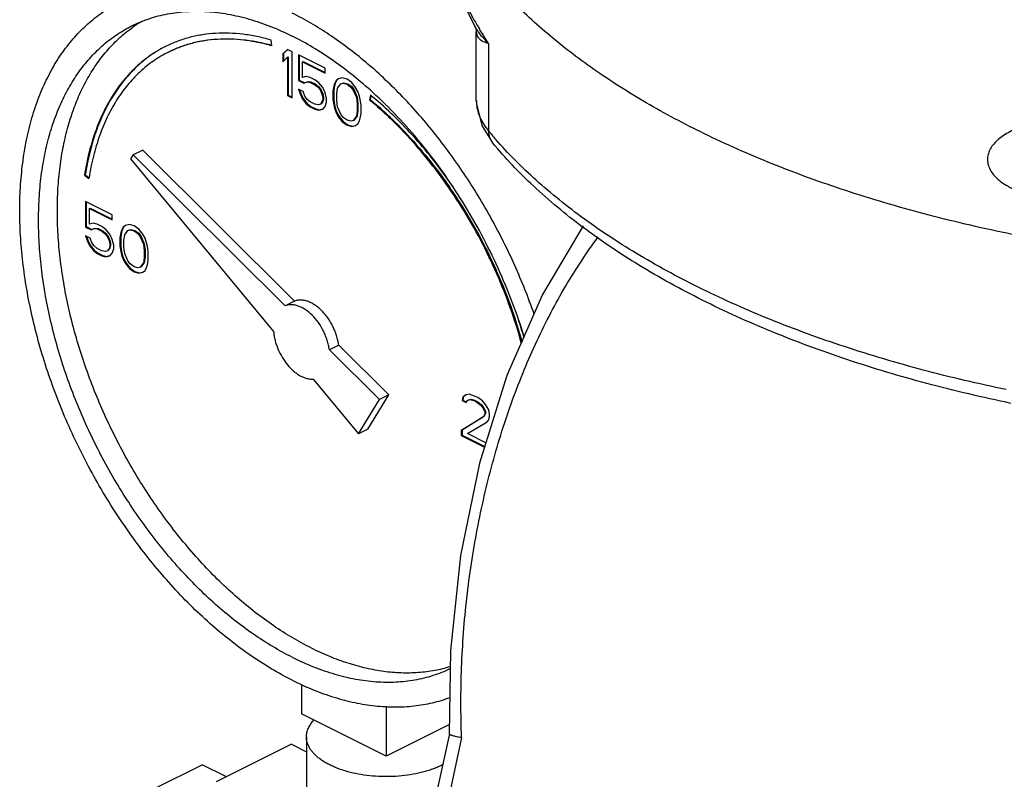
# Model space of a CAD drawing. Units: inches. Extents: x -16.1 to 72.6, y -19.2 to 46.7.
# Drawn here: x 35.5 to 40.2, y 36.9 to 40.4 of the extents above; entities that cross this region are included whole.
import ezdxf

# ---------------------------------------------------------------- set-up
doc = ezdxf.new("R2010")
doc.units = ezdxf.units.IN
doc.header["$LTSCALE"] = 1.87
doc.header["$MEASUREMENT"] = 0
doc.layers.get('0').update_dxf_attribs({"linetype": 'CONTINUOUS'})

msp = doc.modelspace()

# ---------------------------------------------------------------- linework, layer by layer
for p, q in [((37.685, 40.4069), (37.6849, 40.407)), ((37.6967, 40.4111), (37.6956, 40.413)), ((37.7095, 40.3895), (37.707, 40.3937)), ((37.6922, 40.3849), (37.6925, 40.3794)), ((37.6925, 40.0548), (37.6925, 40.3798)), ((37.6925, 40.3795), (37.6925, 40.3794)), ((36.7307, 40.3137), (36.727, 40.3411)), ((36.8044, 40.2966), (36.7823, 40.2754)), ((36.8052, 40.2957), (36.7858, 40.2772)), ((36.8265, 40.2855), (36.8044, 40.2966)), ((37.7496, 40.3251), (37.7496, 39.9137)), ((36.7823, 40.2754), (36.7858, 40.2772)), ((36.7823, 40.2754), (36.7823, 40.2385)), ((36.7823, 40.2385), (36.8044, 40.2597)), ((36.7858, 40.2772), (36.7858, 40.2419)), ((36.8044, 40.2597), (36.8079, 40.2615)), ((36.8044, 40.2597), (36.8044, 40.0801)), ((36.8079, 40.2615), (36.8079, 40.0818)), ((36.8265, 40.069), (36.8265, 40.2855)), ((36.856, 40.2708), (36.856, 40.151)), ((36.9812, 40.2082), (36.856, 40.2708)), ((36.8595, 40.269), (36.8595, 40.1528)), ((36.8744, 40.2386), (36.8779, 40.2403)), ((36.8744, 40.1649), (36.8744, 40.2386)), ((36.8744, 40.2386), (36.9812, 40.1852)), ((36.8779, 40.2403), (36.9812, 40.1887)), ((36.9812, 40.1852), (36.9812, 40.2082)), ((36.8928, 40.1695), (36.8744, 40.1649)), ((36.9112, 40.1649), (36.8928, 40.1695)), ((36.9333, 40.1538), (36.9112, 40.1649)), ((37.0438, 40.1585), (37.0327, 40.1502)), ((37.0442, 40.1579), (37.0363, 40.1519)), ((37.0622, 40.1631), (37.0438, 40.1585)), ((37.0843, 40.1566), (37.0622, 40.1631)), ((37.1064, 40.141), (37.0843, 40.1566)), ((36.856, 40.151), (36.8595, 40.1528)), ((36.856, 40.151), (36.8817, 40.1381)), ((36.8595, 40.1528), (36.8853, 40.1399)), ((36.8817, 40.1381), (36.8965, 40.1446)), ((36.8817, 40.1381), (36.8853, 40.1399)), ((36.8853, 40.1399), (36.9, 40.1464)), ((36.8965, 40.1446), (36.9, 40.1464)), ((36.8965, 40.1446), (36.9112, 40.1418)), ((36.9, 40.1464), (36.9147, 40.1436)), ((36.9112, 40.1418), (36.9147, 40.1436)), ((36.9112, 40.1418), (36.9333, 40.1308)), ((36.9147, 40.1436), (36.9368, 40.1326)), ((36.9517, 40.14), (36.9333, 40.1538)), ((36.9333, 40.1308), (36.9368, 40.1326)), ((36.9333, 40.1308), (36.948, 40.1188)), ((36.9368, 40.1326), (36.9516, 40.1206)), ((36.948, 40.1188), (36.9516, 40.1206)), ((36.948, 40.1188), (36.9591, 40.1041)), ((36.9516, 40.1206), (36.9626, 40.1058)), ((36.9701, 40.117), (36.9517, 40.14)), ((36.9812, 40.093), (36.9701, 40.117)), ((37.0217, 40.1234), (37.018, 40.1023)), ((37.0252, 40.1252), (37.0215, 40.104)), ((37.0254, 40.1354), (37.0217, 40.1234)), ((37.0217, 40.1234), (37.0252, 40.1252)), ((37.0289, 40.1372), (37.0252, 40.1252)), ((37.0327, 40.1502), (37.0254, 40.1354)), ((37.0254, 40.1354), (37.0289, 40.1372)), ((37.0363, 40.1519), (37.0289, 40.1372)), ((37.0327, 40.1502), (37.0363, 40.1519)), ((37.0364, 40.0884), (37.0401, 40.1142)), ((37.0401, 40.1142), (37.0548, 40.1345)), ((37.0548, 40.1345), (37.0659, 40.1382)), ((37.0584, 40.1363), (37.0694, 40.14)), ((37.0659, 40.1382), (37.0694, 40.14)), ((37.0659, 40.1382), (37.0843, 40.1336)), ((37.0694, 40.14), (37.0878, 40.1354)), ((37.0843, 40.1336), (37.0878, 40.1354)), ((37.0843, 40.1336), (37.1027, 40.1198)), ((37.0878, 40.1354), (37.1062, 40.1216)), ((37.1027, 40.1198), (37.1062, 40.1216)), ((37.1027, 40.1198), (37.1138, 40.1051)), ((37.1062, 40.1216), (37.1173, 40.1068)), ((37.1248, 40.118), (37.1064, 40.141)), ((37.1359, 40.0986), (37.1248, 40.118)), ((36.8044, 40.0801), (36.8079, 40.0818)), ((36.8044, 40.0801), (36.8265, 40.069)), ((36.8079, 40.0818), (36.8265, 40.0726)), ((36.856, 40.1096), (36.8633, 40.0875)), ((36.8781, 40.0985), (36.856, 40.1096)), ((36.8609, 40.1071), (36.8669, 40.0892)), ((36.8633, 40.0875), (36.8669, 40.0892)), ((36.8633, 40.0875), (36.8744, 40.0635)), ((36.8669, 40.0892), (36.8779, 40.0653)), ((36.8744, 40.0635), (36.8779, 40.0653)), ((36.8779, 40.0653), (36.8963, 40.0423)), ((36.8854, 40.0764), (36.8781, 40.0985)), ((36.8965, 40.0617), (36.8854, 40.0764)), ((36.9591, 40.1041), (36.9626, 40.1058)), ((36.9591, 40.1041), (36.9664, 40.0866)), ((36.9626, 40.1058), (36.97, 40.0883)), ((36.9664, 40.0866), (36.97, 40.0883)), ((36.9664, 40.0866), (36.9701, 40.0709)), ((36.97, 40.0883), (36.9737, 40.0727)), ((36.9701, 40.0709), (36.9737, 40.0727)), ((36.9701, 40.0709), (36.9701, 40.0617)), ((36.9737, 40.0727), (36.9737, 40.0635)), ((36.9885, 40.0663), (36.9812, 40.093)), ((36.9885, 40.0479), (36.9885, 40.0663)), ((37.018, 40.1023), (37.0215, 40.104)), ((37.018, 40.1023), (37.018, 40.0608)), ((37.0215, 40.104), (37.0215, 40.0626)), ((37.0364, 40.0562), (37.0364, 40.0884)), ((37.1138, 40.1051), (37.1173, 40.1068)), ((37.1138, 40.1051), (37.1285, 40.07)), ((37.1173, 40.1068), (37.132, 40.0718)), ((37.1285, 40.07), (37.132, 40.0718)), ((37.1285, 40.07), (37.1322, 40.0406)), ((37.132, 40.0718), (37.1357, 40.0423)), ((37.1432, 40.0765), (37.1359, 40.0986)), ((37.1469, 40.0608), (37.1432, 40.0765)), ((37.1949, 40.0822), (37.1894, 40.0598)), ((37.1974, 40.0798), (37.1929, 40.0616)), ((37.1959, 40.0813), (37.1949, 40.0822)), ((36.8744, 40.0635), (36.8928, 40.0405)), ((36.8928, 40.0405), (36.8963, 40.0423)), ((36.8928, 40.0405), (36.9112, 40.0267)), ((36.8963, 40.0423), (36.9147, 40.0284)), ((36.9112, 40.0497), (36.8965, 40.0617)), ((36.9333, 40.0387), (36.9112, 40.0497)), ((36.9112, 40.0267), (36.9147, 40.0284)), ((36.9112, 40.0267), (36.9333, 40.0156)), ((36.9147, 40.0284), (36.9368, 40.0174)), ((36.948, 40.0359), (36.9333, 40.0387)), ((36.9591, 40.0396), (36.948, 40.0359)), ((36.9664, 40.0497), (36.9591, 40.0396)), ((36.9591, 40.0396), (36.9626, 40.0414)), ((36.97, 40.0515), (36.9626, 40.0414)), ((36.9701, 40.0617), (36.9664, 40.0497)), ((36.9664, 40.0497), (36.97, 40.0515)), ((36.9737, 40.0635), (36.97, 40.0515)), ((36.9701, 40.0617), (36.9737, 40.0635)), ((36.9701, 40.0156), (36.9812, 40.0285)), ((36.9812, 40.0285), (36.9885, 40.0479)), ((37.018, 40.0608), (37.0215, 40.0626)), ((37.018, 40.0608), (37.0217, 40.0359)), ((37.0215, 40.0626), (37.0252, 40.0377)), ((37.0217, 40.0359), (37.0252, 40.0377)), ((37.0217, 40.0359), (37.0254, 40.0203)), ((37.0252, 40.0377), (37.0289, 40.022)), ((37.0254, 40.0203), (37.0289, 40.022)), ((37.0254, 40.0203), (37.0327, 39.9982)), ((37.0289, 40.022), (37.0363, 39.9999)), ((37.0401, 40.0267), (37.0364, 40.0562)), ((37.0548, 39.9917), (37.0401, 40.0267)), ((37.1322, 40.0406), (37.1357, 40.0423)), ((37.1322, 40.0406), (37.1322, 40.0083)), ((37.1357, 40.0423), (37.1357, 40.0101)), ((37.1506, 40.036), (37.1469, 40.0608)), ((37.1506, 39.9945), (37.1506, 40.036)), ((37.1894, 40.0598), (37.1929, 40.0616)), ((36.9333, 40.0156), (36.9368, 40.0174)), ((36.9333, 40.0156), (36.9517, 40.011)), ((36.9368, 40.0174), (36.9552, 40.0128)), ((36.9517, 40.011), (36.9701, 40.0156)), ((36.9517, 40.011), (36.9552, 40.0128)), ((36.9552, 40.0128), (36.9699, 40.0165)), ((37.0327, 39.9982), (37.0363, 39.9999)), ((37.0327, 39.9982), (37.0438, 39.9788)), ((37.0363, 39.9999), (37.0473, 39.9806)), ((37.0438, 39.9788), (37.0473, 39.9806)), ((37.0438, 39.9788), (37.0622, 39.9558)), ((37.0473, 39.9806), (37.0657, 39.9576)), ((37.0659, 39.977), (37.0548, 39.9917)), ((37.0843, 39.9632), (37.0659, 39.977)), ((37.1285, 39.9825), (37.1138, 39.9623)), ((37.132, 39.9843), (37.1173, 39.964)), ((37.1322, 40.0083), (37.1285, 39.9825)), ((37.1285, 39.9825), (37.132, 39.9843)), ((37.1357, 40.0101), (37.132, 39.9843)), ((37.1322, 40.0083), (37.1357, 40.0101)), ((37.1432, 39.9613), (37.1469, 39.9733)), ((37.1469, 39.9733), (37.1506, 39.9945)), ((37.0622, 39.9558), (37.0657, 39.9576)), ((37.0622, 39.9558), (37.0843, 39.9401)), ((37.0657, 39.9576), (37.0878, 39.9419)), ((37.1027, 39.9586), (37.0843, 39.9632)), ((37.0843, 39.9401), (37.0878, 39.9419)), ((37.0843, 39.9401), (37.1064, 39.9337)), ((37.0878, 39.9419), (37.1099, 39.9355)), ((37.1138, 39.9623), (37.1027, 39.9586)), ((37.1064, 39.9337), (37.1248, 39.9383)), ((37.1064, 39.9337), (37.1099, 39.9355)), ((37.1099, 39.9355), (37.1246, 39.9391)), ((37.1138, 39.9623), (37.1173, 39.964)), ((37.1248, 39.9383), (37.1359, 39.9466)), ((37.1359, 39.9466), (37.1432, 39.9613)), ((37.7182, 39.9382), (37.7687, 39.858)), ((37.7687, 39.858), (37.7688, 39.8578)), ((36.0788, 39.8014), (36.0663, 39.7812)), ((36.123, 39.8235), (36.0788, 39.8014)), ((36.7932, 39.0907), (36.0788, 39.8014)), ((36.8374, 39.1128), (36.123, 39.8235)), ((36.0663, 39.7812), (36.7388, 38.9694)), ((35.8494, 39.7051), (35.853, 39.7069)), ((35.8494, 39.7051), (35.8703, 39.6902)), ((35.853, 39.7069), (35.8712, 39.6939)), ((35.8707, 39.6927), (35.8703, 39.6902)), ((35.8542, 39.5809), (35.8542, 39.4611)), ((35.9794, 39.5183), (35.8542, 39.5809)), ((35.8578, 39.5791), (35.8578, 39.4629)), ((35.8726, 39.5486), (35.8762, 39.5504)), ((35.8726, 39.4749), (35.8726, 39.5486)), ((35.8726, 39.5486), (35.9794, 39.4952)), ((35.8762, 39.5504), (35.9794, 39.4988)), ((35.9794, 39.4952), (35.9794, 39.5183)), ((35.8542, 39.4611), (35.8578, 39.4629)), ((35.8578, 39.4629), (35.8835, 39.45)), ((35.8911, 39.4796), (35.8726, 39.4749)), ((35.9095, 39.475), (35.8911, 39.4796)), ((35.9316, 39.4639), (35.9095, 39.475)), ((35.95, 39.4501), (35.9316, 39.4639)), ((36.0345, 39.462), (36.0272, 39.4473)), ((36.0421, 39.4685), (36.031, 39.4603)), ((36.031, 39.4603), (36.0345, 39.462)), ((36.0425, 39.468), (36.0345, 39.462)), ((36.0605, 39.4732), (36.0421, 39.4685)), ((36.0826, 39.4667), (36.0605, 39.4732)), ((36.1047, 39.4511), (36.0826, 39.4667)), ((35.8542, 39.4611), (35.88, 39.4482)), ((35.8542, 39.4197), (35.8616, 39.3975)), ((35.8763, 39.4086), (35.8542, 39.4197)), ((35.8592, 39.4172), (35.8651, 39.3993)), ((35.88, 39.4482), (35.8947, 39.4547)), ((35.88, 39.4482), (35.8835, 39.45)), ((35.8835, 39.45), (35.8983, 39.4564)), ((35.8947, 39.4547), (35.8983, 39.4564)), ((35.8947, 39.4547), (35.9095, 39.4519)), ((35.8983, 39.4564), (35.913, 39.4537)), ((35.9095, 39.4519), (35.913, 39.4537)), ((35.9095, 39.4519), (35.9316, 39.4409)), ((35.913, 39.4537), (35.9351, 39.4426)), ((35.9316, 39.4409), (35.9351, 39.4426)), ((35.9316, 39.4409), (35.9463, 39.4289)), ((35.9351, 39.4426), (35.9498, 39.4307)), ((35.9463, 39.4289), (35.9498, 39.4307)), ((35.9463, 39.4289), (35.9573, 39.4142)), ((35.9498, 39.4307), (35.9609, 39.4159)), ((35.9684, 39.4271), (35.95, 39.4501)), ((35.9573, 39.4142), (35.9609, 39.4159)), ((35.9609, 39.4159), (35.9682, 39.3984)), ((35.9794, 39.4031), (35.9684, 39.4271)), ((36.02, 39.4335), (36.0163, 39.4123)), ((36.0235, 39.4353), (36.0198, 39.4141)), ((36.0236, 39.4455), (36.02, 39.4335)), ((36.02, 39.4335), (36.0235, 39.4353)), ((36.0272, 39.4473), (36.0235, 39.4353)), ((36.031, 39.4603), (36.0236, 39.4455)), ((36.0236, 39.4455), (36.0272, 39.4473)), ((36.0347, 39.3985), (36.0384, 39.4243)), ((36.0384, 39.4243), (36.0531, 39.4446)), ((36.0531, 39.4446), (36.0641, 39.4483)), ((36.0566, 39.4464), (36.0677, 39.4501)), ((36.0641, 39.4483), (36.0677, 39.4501)), ((36.0641, 39.4483), (36.0826, 39.4437)), ((36.0677, 39.4501), (36.0861, 39.4455)), ((36.0826, 39.4437), (36.0861, 39.4455)), ((36.0826, 39.4437), (36.101, 39.4299)), ((36.0861, 39.4455), (36.1045, 39.4316)), ((36.101, 39.4299), (36.1045, 39.4316)), ((36.101, 39.4299), (36.112, 39.4151)), ((36.1045, 39.4316), (36.1156, 39.4169)), ((36.1231, 39.428), (36.1047, 39.4511)), ((36.112, 39.4151), (36.1156, 39.4169)), ((36.1156, 39.4169), (36.1303, 39.3819)), ((36.1341, 39.4087), (36.1231, 39.428)), ((35.8616, 39.3975), (35.8651, 39.3993)), ((35.8616, 39.3975), (35.8726, 39.3736)), ((35.8651, 39.3993), (35.8762, 39.3754)), ((35.8726, 39.3736), (35.8762, 39.3754)), ((35.8726, 39.3736), (35.8911, 39.3506)), ((35.8762, 39.3754), (35.8946, 39.3523)), ((35.8837, 39.3865), (35.8763, 39.4086)), ((35.8947, 39.3718), (35.8837, 39.3865)), ((35.9095, 39.3598), (35.8947, 39.3718)), ((35.9573, 39.4142), (35.9647, 39.3967)), ((35.9647, 39.3967), (35.9682, 39.3984)), ((35.9647, 39.3967), (35.9684, 39.381)), ((35.9684, 39.3718), (35.9647, 39.3598)), ((35.9682, 39.3984), (35.9719, 39.3828)), ((35.9719, 39.3736), (35.9682, 39.3616)), ((35.9684, 39.381), (35.9719, 39.3828)), ((35.9684, 39.381), (35.9684, 39.3718)), ((35.9684, 39.3718), (35.9719, 39.3736)), ((35.9719, 39.3828), (35.9719, 39.3736)), ((35.9868, 39.3764), (35.9794, 39.4031)), ((35.9868, 39.358), (35.9868, 39.3764)), ((36.0163, 39.4123), (36.0198, 39.4141)), ((36.0163, 39.4123), (36.0163, 39.3709)), ((36.0163, 39.3709), (36.0198, 39.3726)), ((36.0163, 39.3709), (36.02, 39.346)), ((36.0198, 39.4141), (36.0198, 39.3726)), ((36.0198, 39.3726), (36.0235, 39.3478)), ((36.0347, 39.3663), (36.0347, 39.3985)), ((36.112, 39.4151), (36.1268, 39.3801)), ((36.1268, 39.3801), (36.1303, 39.3819)), ((36.1268, 39.3801), (36.1304, 39.3506)), ((36.1303, 39.3819), (36.134, 39.3524)), ((36.1415, 39.3866), (36.1341, 39.4087)), ((36.1452, 39.3709), (36.1415, 39.3866)), ((36.1489, 39.346), (36.1452, 39.3709)), ((35.8911, 39.3506), (35.8946, 39.3523)), ((35.8911, 39.3506), (35.9095, 39.3368)), ((35.8946, 39.3523), (35.913, 39.3385)), ((35.9316, 39.3487), (35.9095, 39.3598)), ((35.9095, 39.3368), (35.913, 39.3385)), ((35.9095, 39.3368), (35.9316, 39.3257)), ((35.913, 39.3385), (35.9351, 39.3275)), ((35.9463, 39.346), (35.9316, 39.3487)), ((35.9316, 39.3257), (35.9351, 39.3275)), ((35.9316, 39.3257), (35.95, 39.3211)), ((35.9351, 39.3275), (35.9535, 39.3229)), ((35.9573, 39.3497), (35.9463, 39.346)), ((35.95, 39.3211), (35.9684, 39.3257)), ((35.95, 39.3211), (35.9535, 39.3229)), ((35.9535, 39.3229), (35.9682, 39.3266)), ((35.9647, 39.3598), (35.9573, 39.3497)), ((35.9573, 39.3497), (35.9609, 39.3514)), ((35.9682, 39.3616), (35.9609, 39.3514)), ((35.9647, 39.3598), (35.9682, 39.3616)), ((35.9684, 39.3257), (35.9794, 39.3386)), ((35.9794, 39.3386), (35.9868, 39.358)), ((36.02, 39.346), (36.0235, 39.3478)), ((36.02, 39.346), (36.0236, 39.3303)), ((36.0235, 39.3478), (36.0272, 39.3321)), ((36.0236, 39.3303), (36.0272, 39.3321)), ((36.0236, 39.3303), (36.031, 39.3082)), ((36.0272, 39.3321), (36.0345, 39.31)), ((36.0384, 39.3368), (36.0347, 39.3663)), ((36.0531, 39.3018), (36.0384, 39.3368)), ((36.1304, 39.3506), (36.134, 39.3524)), ((36.1304, 39.3506), (36.1304, 39.3184)), ((36.134, 39.3524), (36.134, 39.3202)), ((36.1489, 39.3046), (36.1489, 39.346)), ((36.031, 39.3082), (36.0345, 39.31)), ((36.031, 39.3082), (36.0421, 39.2889)), ((36.0345, 39.31), (36.0456, 39.2907)), ((36.0421, 39.2889), (36.0456, 39.2907)), ((36.0421, 39.2889), (36.0605, 39.2659)), ((36.0456, 39.2907), (36.064, 39.2676)), ((36.0641, 39.2871), (36.0531, 39.3018)), ((36.0826, 39.2732), (36.0641, 39.2871)), ((36.1268, 39.2926), (36.112, 39.2723)), ((36.1303, 39.2944), (36.1156, 39.2741)), ((36.1304, 39.3184), (36.1268, 39.2926)), ((36.1268, 39.2926), (36.1303, 39.2944)), ((36.134, 39.3202), (36.1303, 39.2944)), ((36.1304, 39.3184), (36.134, 39.3202)), ((36.1415, 39.2714), (36.1452, 39.2834)), ((36.1452, 39.2834), (36.1489, 39.3046)), ((36.0605, 39.2659), (36.064, 39.2676)), ((36.0605, 39.2659), (36.0826, 39.2502)), ((36.064, 39.2676), (36.0861, 39.252)), ((36.101, 39.2686), (36.0826, 39.2732)), ((36.0826, 39.2502), (36.0861, 39.252)), ((36.0826, 39.2502), (36.1047, 39.2438)), ((36.0861, 39.252), (36.1082, 39.2455)), ((36.112, 39.2723), (36.101, 39.2686)), ((36.1047, 39.2438), (36.1231, 39.2484)), ((36.1047, 39.2438), (36.1082, 39.2455)), ((36.1082, 39.2455), (36.1229, 39.2492)), ((36.112, 39.2723), (36.1156, 39.2741)), ((36.1231, 39.2484), (36.1341, 39.2567)), ((36.1341, 39.2567), (36.1415, 39.2714)), ((36.8374, 39.1128), (36.7932, 39.0907)), ((37.0454, 38.9059), (37.0012, 38.8838)), ((37.2816, 38.6709), (37.0454, 38.9059)), ((37.2374, 38.6488), (37.0012, 38.8838)), ((36.9248, 38.7449), (37.138, 38.4876)), ((37.138, 38.4876), (37.2374, 38.6488)), ((37.1822, 38.5096), (37.2816, 38.6709)), ((37.2816, 38.6709), (37.2374, 38.6488)), ((37.6294, 38.6611), (37.6257, 38.6445)), ((37.6257, 38.6445), (37.6292, 38.6463)), ((37.6257, 38.6445), (37.6441, 38.6353)), ((37.6329, 38.6628), (37.6292, 38.6463)), ((37.6292, 38.6463), (37.6455, 38.6381)), ((37.6441, 38.6721), (37.6294, 38.6611)), ((37.6445, 38.6716), (37.6329, 38.6628)), ((37.6588, 38.674), (37.6441, 38.6721)), ((37.6441, 38.6353), (37.6515, 38.6454)), ((37.6515, 38.6454), (37.6625, 38.6491)), ((37.655, 38.6472), (37.666, 38.6509)), ((37.6846, 38.6657), (37.6588, 38.674)), ((37.6625, 38.6491), (37.666, 38.6509)), ((37.6625, 38.6491), (37.6809, 38.6445)), ((37.666, 38.6509), (37.6845, 38.6463)), ((37.6809, 38.6445), (37.6845, 38.6463)), ((37.6809, 38.6445), (37.6956, 38.6371)), ((37.6845, 38.6463), (37.6992, 38.6389)), ((37.6993, 38.6583), (37.6846, 38.6657)), ((37.6956, 38.6371), (37.6992, 38.6389)), ((37.6956, 38.6371), (37.7141, 38.6233)), ((37.6992, 38.6389), (37.7176, 38.6251)), ((37.7214, 38.6427), (37.6993, 38.6583)), ((37.7362, 38.6261), (37.7214, 38.6427)), ((37.7141, 38.6233), (37.7176, 38.6251)), ((37.7141, 38.6233), (37.7251, 38.6086)), ((37.7176, 38.6251), (37.7286, 38.6104)), ((37.7251, 38.6086), (37.7286, 38.6104)), ((37.7251, 38.6086), (37.7325, 38.5911)), ((37.7325, 38.5819), (37.7251, 38.5671)), ((37.7286, 38.6104), (37.736, 38.5929)), ((37.736, 38.5836), (37.7286, 38.5689)), ((37.7325, 38.5911), (37.736, 38.5929)), ((37.7325, 38.5911), (37.7325, 38.5819)), ((37.7325, 38.5819), (37.736, 38.5836)), ((37.736, 38.5929), (37.736, 38.5836)), ((37.7509, 38.6003), (37.7362, 38.6261)), ((37.7546, 38.58), (37.7509, 38.6003)), ((37.7251, 38.5671), (37.622, 38.5035)), ((37.7286, 38.5689), (37.6255, 38.5053)), ((37.6515, 38.4888), (37.7435, 38.5441)), ((37.7251, 38.5671), (37.7286, 38.5689)), ((37.7435, 38.5441), (37.7509, 38.5542)), ((37.7509, 38.5542), (37.7546, 38.5708)), ((37.7546, 38.5708), (37.7546, 38.58)), ((37.1822, 38.5096), (37.138, 38.4876)), ((37.622, 38.5035), (37.622, 38.4805)), ((37.6255, 38.5053), (37.6255, 38.4823)), ((37.622, 38.4805), (37.6255, 38.4823)), ((37.622, 38.4805), (37.7315, 38.4257)), ((37.6255, 38.4823), (37.7325, 38.4288)), ((37.7378, 38.4456), (37.6515, 38.4888)), ((36.8707, 37.309), (36.8707, 37.1705)), ((37.2684, 37.2057), (37.2684, 36.9716)), ((37.2684, 36.9716), (36.8707, 37.1705)), ((37.5662, 37.1205), (37.2684, 36.9716)), ((36.8934, 37.0623), (36.8934, 36.6041)), ((37.6233, 37.0592), (37.5389, 36.6638)), ((36.823, 37.0271), (36.4694, 36.8503)), ((36.823, 37.0271), (36.8934, 36.9918)), ((36.1821, 36.8205), (36.4031, 36.931)), ((36.517, 36.8741), (36.4031, 36.931)), ((37.5342, 36.93), (37.5336, 36.9297))]:
    msp.add_line(p, q)
for points in [[(37.6111, 40.5617), (37.6488, 40.4765), (37.6849, 40.407)], [(37.685, 40.4069), (37.6912, 40.3905), (37.6922, 40.3849)], [(37.6925, 40.0557), (37.6929, 40.0401), (37.7182, 39.9382)], [(38.1958, 39.4672), (38.0039, 39.1435), (37.8368, 38.7619), (37.7078, 38.3498), (37.6188, 37.9157), (37.5715, 37.4685), (37.5655, 37.0761)], [(37.5656, 37.0764), (37.5456, 36.9836), (37.5138, 36.8348), (37.4872, 36.7103)]]:
    msp.add_lwpolyline(points)
for centre, radius, start, end in [((39.2385, 41.3096), 1.7845, 209.3045, 210.163), ((36.4479, 39.8778), 0.642, 120.8708, 125.3911), ((39.3067, 41.3493), 1.8634, 210.2323, 210.8526), ((36.4873, 39.7975), 0.5739, 116.1675, 116.5671), ((36.0792, 38.735), 1.7491, 49.9688, 50.3242), ((37.872, 40.0553), 0.1794, 180.1589, 185.6318), ((39.2798, 41.1817), 1.9873, 219.6474, 221.1182), ((35.6756, 38.302), 2.3306, 15.8843, 18.2036)]:
    msp.add_arc(centre, radius, start, end)
for points, knots in [([(38.801, 39.8829), (38.707, 39.9277), (38.5272, 40.021), (38.2765, 40.1766), (38.0882, 40.3173), (37.9533, 40.435), (37.833, 40.5516), (37.7261, 40.674), (37.6348, 40.8018), (37.576, 40.8976), (37.5256, 40.9946), (37.484, 41.0926), (37.4511, 41.1916), (37.435, 41.2585), (37.4284, 41.2919)], [0, 0, 0, 0, 0.153372, 0.298191, 0.434291, 0.499109, 0.561811, 0.681081, 0.737903, 0.79301, 0.846565, 0.898764, 0.949828, 1, 1, 1, 1]), ([(36.8265, 37.3284), (36.7931, 37.3451), (36.7263, 37.3818), (36.6287, 37.4446), (36.5322, 37.516), (36.4374, 37.5955), (36.3449, 37.6826), (36.2553, 37.7768), (36.169, 37.8776), (36.0866, 37.9845), (36.0086, 38.0966), (35.9353, 38.2135), (35.8673, 38.3344), (35.8048, 38.4586), (35.7484, 38.5854), (35.6984, 38.7141), (35.6549, 38.8438), (35.6183, 38.9738), (35.5888, 39.1034), (35.5666, 39.2318), (35.5518, 39.3582), (35.5445, 39.4819), (35.5446, 39.6023), (35.5524, 39.7185), (35.5676, 39.8299), (35.5902, 39.9359), (35.6201, 40.0358), (35.6572, 40.1291), (35.7011, 40.2152), (35.7518, 40.2935), (35.8089, 40.3637), (35.8721, 40.4252), (35.9409, 40.4777), (35.9905, 40.5065), (36.0159, 40.5193)], [0, 0, 0, 0, 0.029379, 0.059826, 0.091295, 0.12373, 0.157054, 0.191175, 0.225992, 0.261393, 0.297257, 0.333457, 0.369863, 0.406342, 0.44276, 0.478982, 0.514878, 0.550321, 0.58519, 0.619373, 0.652765, 0.685275, 0.716827, 0.747357, 0.776826, 0.805211, 0.832517, 0.858776, 0.884049, 0.90843, 0.932044, 0.955051, 0.977634, 1, 1, 1, 1]), ([(37.6824, 40.4362), (37.6785, 40.4431), (37.6629, 40.4713), (37.6482, 40.4999), (37.6377, 40.5217)], [0, 0, 0, 0, 0.247827, 1, 1, 1, 1]), ([(36.0718, 40.4074), (36.085, 40.414), (36.1119, 40.4263), (36.1535, 40.4419), (36.1964, 40.4547), (36.2554, 40.468), (36.3322, 40.4774), (36.4272, 40.4768), (36.5252, 40.4647), (36.6252, 40.441), (36.7266, 40.4061), (36.7932, 40.3762), (36.8265, 40.3595)], [0, 0, 0, 0, 0.056419, 0.113009, 0.16994, 0.227374, 0.344303, 0.464978, 0.590312, 0.720987, 0.857474, 1, 1, 1, 1]), ([(37.9643, 39.0517), (37.9373, 39.1291), (37.8763, 39.282), (37.7662, 39.5027), (37.6596, 39.6781), (37.5664, 39.8113), (37.4933, 39.9066), (37.4171, 39.9972), (37.3382, 40.0827), (37.2569, 40.1627), (37.1735, 40.2369), (37.0886, 40.3048), (37.0024, 40.3662), (36.9154, 40.4208), (36.8561, 40.453), (36.8265, 40.4678)], [0, 0, 0, 0, 0.132311, 0.265414, 0.39776, 0.463189, 0.527866, 0.591619, 0.654281, 0.715701, 0.775742, 0.834282, 0.891219, 0.946481, 1, 1, 1, 1]), ([(36.8265, 37.4367), (36.7954, 37.4522), (36.7333, 37.4863), (36.6423, 37.5448), (36.5525, 37.6113), (36.4642, 37.6853), (36.3782, 37.7664), (36.2947, 37.8541), (36.2144, 37.948), (36.1377, 38.0475), (36.065, 38.1519), (35.9968, 38.2607), (35.9334, 38.3733), (35.8753, 38.4889), (35.8228, 38.607), (35.7762, 38.7267), (35.7357, 38.8475), (35.7017, 38.9686), (35.6742, 39.0892), (35.6535, 39.2087), (35.6397, 39.3265), (35.6329, 39.4417), (35.6331, 39.5537), (35.6402, 39.6619), (35.6544, 39.7656), (35.6755, 39.8643), (35.7033, 39.9573), (35.7378, 40.0442), (35.7788, 40.1243), (35.8259, 40.1973), (35.8791, 40.2626), (35.9379, 40.3199), (36.002, 40.3688), (36.0481, 40.3956), (36.0718, 40.4074)], [0, 0, 0, 0, 0.029379, 0.059826, 0.091295, 0.12373, 0.157053, 0.191175, 0.225992, 0.261392, 0.297256, 0.333456, 0.369863, 0.406342, 0.442759, 0.478981, 0.514877, 0.55032, 0.585189, 0.619372, 0.652764, 0.685275, 0.716826, 0.747357, 0.776825, 0.805211, 0.832517, 0.858776, 0.884049, 0.90843, 0.932044, 0.955051, 0.977634, 1, 1, 1, 1]), ([(36.9149, 37.4809), (36.885, 37.4958), (36.8253, 37.5285), (36.7378, 37.5843), (36.6513, 37.6474), (36.5662, 37.7176), (36.4831, 37.7944), (36.4022, 37.8775), (36.3242, 37.9663), (36.2494, 38.0604), (36.1782, 38.1593), (36.111, 38.2625), (36.0481, 38.3694), (35.99, 38.4793), (35.9369, 38.5918), (35.889, 38.7062), (35.8468, 38.8218), (35.8104, 38.9381), (35.7799, 39.0545), (35.7556, 39.1702), (35.7376, 39.2847), (35.726, 39.3973), (35.7208, 39.5075), (35.7222, 39.6146), (35.73, 39.7181), (35.7442, 39.8174), (35.7649, 39.912), (35.7918, 40.0013), (35.8248, 40.085), (35.8638, 40.1624), (35.9085, 40.2332), (35.9589, 40.297), (36.0144, 40.3535), (36.0551, 40.3862), (36.0761, 40.4011)], [0, 0, 0, 0, 0.029028, 0.059073, 0.090092, 0.122038, 0.15484, 0.188418, 0.222681, 0.257529, 0.292853, 0.328539, 0.364469, 0.400522, 0.436576, 0.472507, 0.508195, 0.543522, 0.578374, 0.612642, 0.646226, 0.679035, 0.710987, 0.742015, 0.772066, 0.801103, 0.82911, 0.856091, 0.882077, 0.907123, 0.931312, 0.954756, 0.977597, 1, 1, 1, 1]), ([(37.7496, 40.3251), (37.7431, 40.3315), (37.7305, 40.3443), (37.7077, 40.3706), (37.6931, 40.392), (37.685, 40.4069)], [0, 0, 0, 0, 0.261665, 0.513652, 1, 1, 1, 1]), ([(37.7496, 40.3251), (37.7428, 40.3358), (37.7292, 40.3572), (37.716, 40.3787), (37.7095, 40.3895)], [0, 0, 0, 0, 0.501773, 1, 1, 1, 1]), ([(36.727, 40.3411), (36.7049, 40.3474), (36.6609, 40.3582), (36.5949, 40.369), (36.5301, 40.374), (36.4668, 40.3733), (36.4052, 40.3669), (36.3457, 40.3548), (36.2885, 40.3369), (36.2519, 40.3213), (36.2342, 40.3125)], [0, 0, 0, 0, 0.136467, 0.268799, 0.397251, 0.522261, 0.644385, 0.764249, 0.882539, 1, 1, 1, 1]), ([(36.7307, 40.3137), (36.7089, 40.3199), (36.6654, 40.3305), (36.6001, 40.3411), (36.536, 40.346), (36.4735, 40.3452), (36.4127, 40.3386), (36.354, 40.3263), (36.2975, 40.3084), (36.2615, 40.2927), (36.244, 40.2839)], [0, 0, 0, 0, 0.13652, 0.26887, 0.397311, 0.522292, 0.644381, 0.764219, 0.882505, 1, 1, 1, 1]), ([(36.2476, 40.2857), (36.265, 40.2944), (36.3007, 40.31), (36.3567, 40.3279), (36.415, 40.3402), (36.4752, 40.3468), (36.5373, 40.3478), (36.6008, 40.3432), (36.6655, 40.333), (36.7087, 40.3226), (36.7303, 40.3166)], [0, 0, 0, 0, 0.117588, 0.235958, 0.355853, 0.477969, 0.602948, 0.731357, 0.863624, 1, 1, 1, 1]), ([(37.2057, 40.0942), (37.1757, 40.1215), (37.1149, 40.1737), (37.0205, 40.2447), (36.9248, 40.307), (36.8593, 40.3431), (36.8265, 40.3595)], [0, 0, 0, 0, 0.262646, 0.517195, 0.763118, 1, 1, 1, 1]), ([(37.6925, 40.3794), (37.6925, 40.3761), (37.693, 40.3696), (37.6959, 40.3605), (37.7007, 40.3526), (37.7072, 40.3456), (37.7155, 40.3396), (37.7254, 40.3342), (37.7369, 40.3293), (37.7452, 40.3265), (37.7496, 40.3251)], [0, 0, 0, 0, 0.118097, 0.226392, 0.332106, 0.441722, 0.56036, 0.691594, 0.837689, 1, 1, 1, 1]), ([(36.2306, 40.3108), (36.2182, 40.3045), (36.1937, 40.2912), (36.1585, 40.2685), (36.1248, 40.2432), (36.0817, 40.2057), (36.0318, 40.1523), (35.9794, 40.0791), (35.9345, 39.9969), (35.8974, 39.9065), (35.8684, 39.8085), (35.8549, 39.7402), (35.8494, 39.7051)], [0, 0, 0, 0, 0.056057, 0.112299, 0.168905, 0.22605, 0.342544, 0.463029, 0.588445, 0.719484, 0.856628, 1, 1, 1, 1]), ([(36.2306, 40.3108), (36.2183, 40.3045), (36.1941, 40.2911), (36.1592, 40.2683), (36.1258, 40.2429), (36.094, 40.215), (36.0638, 40.1845), (36.0254, 40.1404), (35.9818, 40.079), (35.9373, 39.9971), (35.9006, 39.9071), (35.8718, 39.8097), (35.8584, 39.7418), (35.853, 39.7069)], [0, 0, 0, 0, 0.056028, 0.112255, 0.168858, 0.226011, 0.283875, 0.342603, 0.463126, 0.58856, 0.719602, 0.856722, 1, 1, 1, 1]), ([(36.244, 40.2839), (36.2319, 40.2779), (36.208, 40.2648), (36.1736, 40.2426), (36.1406, 40.2179), (36.0984, 40.1813), (36.0496, 40.1292), (35.9983, 40.0577), (35.9543, 39.9775), (35.918, 39.8892), (35.8895, 39.7936), (35.8761, 39.727), (35.8707, 39.6927)], [0, 0, 0, 0, 0.056086, 0.112355, 0.168987, 0.226155, 0.342684, 0.463183, 0.588592, 0.719601, 0.856693, 1, 1, 1, 1]), ([(37.5848, 39.6478), (37.5569, 39.6887), (37.4992, 39.7679), (37.4062, 39.8796), (37.3083, 39.9822), (37.2394, 40.0449), (37.2043, 40.0743)], [0, 0, 0, 0, 0.258881, 0.512722, 0.760204, 1, 1, 1, 1]), ([(37.9177, 38.9437), (37.9009, 38.9988), (37.8633, 39.1083), (37.7963, 39.2691), (37.7189, 39.426), (37.6319, 39.5772), (37.5364, 39.7211), (37.4332, 39.8562), (37.3235, 39.9811), (37.2455, 40.0579), (37.2057, 40.0942)], [0, 0, 0, 0, 0.12618, 0.253712, 0.381745, 0.509419, 0.635879, 0.760302, 0.881911, 1, 1, 1, 1]), ([(37.9051, 38.9127), (37.89, 38.9683), (37.8553, 39.0793), (37.7908, 39.2422), (37.7143, 39.4009), (37.6268, 39.5534), (37.5295, 39.6974), (37.4237, 39.8311), (37.3289, 39.9332), (37.25, 40.008), (37.2097, 40.043), (37.1894, 40.0598)], [0, 0, 0, 0, 0.126045, 0.253968, 0.38267, 0.511038, 0.637972, 0.762403, 0.883369, 0.942292, 1, 1, 1, 1]), ([(37.1929, 40.0616), (37.2132, 40.0448), (37.2534, 40.0099), (37.332, 39.9354), (37.4266, 39.8337), (37.514, 39.7233), (37.58, 39.6296), (37.6435, 39.532), (37.7165, 39.4051), (37.793, 39.247), (37.8576, 39.0847), (37.8924, 38.9741), (37.9075, 38.9186)], [0, 0, 0, 0, 0.057695, 0.116611, 0.23757, 0.36197, 0.425187, 0.4889, 0.617254, 0.745957, 0.873901, 1, 1, 1, 1]), ([(37.6934, 40.0377), (37.6944, 40.0271), (37.6985, 40.0055), (37.7101, 39.9739), (37.7272, 39.9428), (37.7416, 39.9233), (37.7496, 39.9137)], [0, 0, 0, 0, 0.232307, 0.473786, 0.728613, 1, 1, 1, 1]), ([(40.6155, 39.9519), (40.6011, 39.9549), (40.5717, 39.9599), (40.5269, 39.9646), (40.4812, 39.9666), (40.4354, 39.9657), (40.3901, 39.9621), (40.346, 39.9558), (40.3039, 39.9468), (40.2642, 39.9353), (40.2276, 39.9215), (40.1947, 39.9056), (40.1658, 39.8877), (40.1415, 39.8682), (40.122, 39.8473), (40.1077, 39.8252), (40.099, 39.8022), (40.097, 39.7864), (40.097, 39.7787)], [0, 0, 0, 0, 0.073685, 0.14937, 0.226054, 0.30287, 0.378996, 0.453601, 0.525858, 0.595033, 0.660484, 0.7217, 0.778336, 0.830265, 0.877656, 0.921029, 0.96135, 1, 1, 1, 1]), ([(37.7496, 39.9137), (37.7496, 39.9035), (37.752, 39.8882), (37.7601, 39.8699), (37.7656, 39.8617), (37.7687, 39.858)], [0, 0, 0, 0, 0.509211, 0.756209, 1, 1, 1, 1]), ([(45.0221, 39.8872), (44.916, 39.8363), (44.6945, 39.7403), (44.3458, 39.616), (43.975, 39.5088), (43.5856, 39.4197), (43.181, 39.3494), (42.7649, 39.2987), (42.341, 39.268), (41.9132, 39.2575), (41.4853, 39.2674), (41.0613, 39.2976), (40.6449, 39.3477), (40.2399, 39.4174), (39.85, 39.506), (39.4787, 39.6127), (39.1293, 39.7365), (38.9073, 39.8322), (38.801, 39.8829)], [0, 0, 0, 0, 0.055181, 0.113151, 0.173584, 0.236156, 0.300488, 0.366166, 0.432756, 0.499809, 0.566868, 0.633478, 0.699188, 0.763564, 0.826193, 0.886695, 0.944727, 1, 1, 1, 1]), ([(40.2075, 38.6313), (40.0746, 38.6589), (39.8147, 38.7201), (39.4386, 38.8324), (39.0854, 38.9629), (38.7585, 39.1105), (38.4608, 39.2741), (38.1947, 39.4526), (37.963, 39.6447), (37.8287, 39.7856), (37.7688, 39.8578)], [0, 0, 0, 0, 0.146637, 0.288204, 0.423875, 0.553068, 0.675341, 0.790479, 0.89859, 1, 1, 1, 1]), ([(40.185, 38.696), (40.0542, 38.7231), (39.7987, 38.7831), (39.4285, 38.8927), (39.0809, 39.0194), (38.759, 39.1621), (38.4658, 39.3196), (38.2438, 39.4643), (38.0836, 39.5866), (37.9403, 39.7083), (37.8422, 39.8066), (37.7827, 39.8748)], [0, 0, 0, 0, 0.147326, 0.289521, 0.425726, 0.555302, 0.67772, 0.792645, 0.847279, 0.900036, 1, 1, 1, 1]), ([(40.097, 39.7787), (40.097, 39.7741), (40.0977, 39.7648), (40.1019, 39.746), (40.1126, 39.7227), (40.1331, 39.6968), (40.1607, 39.6729), (40.1949, 39.6514), (40.2349, 39.6325), (40.28, 39.6169), (40.3119, 39.6089), (40.3285, 39.6054)], [0, 0, 0, 0, 0.044705, 0.090122, 0.185497, 0.290571, 0.407821, 0.538093, 0.681139, 0.835866, 1, 1, 1, 1]), ([(37.6233, 37.0592), (37.6191, 37.1688), (37.6192, 37.3883), (37.6439, 37.7155), (37.6926, 38.0372), (37.7643, 38.3488), (37.858, 38.6462), (37.9727, 38.9252), (38.107, 39.1823), (38.2111, 39.3404), (38.2662, 39.4145)], [0, 0, 0, 0, 0.132388, 0.264712, 0.395866, 0.524772, 0.650399, 0.771868, 0.888524, 1, 1, 1, 1]), ([(37.0012, 38.8838), (37.0002, 38.8911), (36.9974, 38.9059), (36.9914, 38.928), (36.9835, 38.9499), (36.9706, 38.9784), (36.9508, 39.0117), (36.9221, 39.046), (36.8948, 39.0689), (36.872, 39.0824), (36.8553, 39.0896), (36.8388, 39.0942), (36.8228, 39.096), (36.8074, 39.095), (36.7977, 39.0924), (36.7932, 39.0907)], [0, 0, 0, 0, 0.068049, 0.138302, 0.209945, 0.282262, 0.426111, 0.564443, 0.692453, 0.751633, 0.807274, 0.859466, 0.908562, 0.955151, 1, 1, 1, 1]), ([(37.0454, 38.9059), (37.0444, 38.9132), (37.0416, 38.928), (37.0356, 38.9501), (37.0277, 38.972), (37.018, 38.9934), (37.0067, 39.0141), (36.994, 39.0336), (36.98, 39.0517), (36.965, 39.0681), (36.9492, 39.0825), (36.9328, 39.0947), (36.9162, 39.1045), (36.8995, 39.1117), (36.883, 39.1163), (36.8669, 39.1181), (36.8516, 39.1171), (36.8419, 39.1145), (36.8374, 39.1128)], [0, 0, 0, 0, 0.068054, 0.138267, 0.209856, 0.28214, 0.354446, 0.426058, 0.496274, 0.564457, 0.630041, 0.692574, 0.751726, 0.807356, 0.859523, 0.908584, 0.955147, 1, 1, 1, 1]), ([(36.7388, 38.9694), (36.7394, 38.9627), (36.7411, 38.949), (36.7454, 38.9284), (36.7515, 38.9078), (36.7618, 38.8804), (36.7784, 38.8478), (36.8031, 38.8126), (36.8272, 38.7876), (36.8479, 38.7713), (36.8634, 38.7613), (36.879, 38.7536), (36.8946, 38.7482), (36.9098, 38.7451), (36.9199, 38.7447), (36.9248, 38.7449)], [0, 0, 0, 0, 0.064417, 0.131167, 0.199607, 0.269157, 0.409252, 0.546776, 0.677199, 0.738647, 0.797089, 0.852364, 0.904483, 0.953598, 1, 1, 1, 1]), ([(36.9149, 37.4809), (36.9433, 37.4667), (37.0001, 37.4407), (37.0865, 37.409), (37.172, 37.3853), (37.2562, 37.3699), (37.3387, 37.3629), (37.4189, 37.3642), (37.4966, 37.374), (37.5467, 37.3861), (37.571, 37.3936)], [0, 0, 0, 0, 0.140623, 0.27619, 0.406806, 0.53276, 0.654448, 0.772413, 0.887331, 1, 1, 1, 1]), ([(36.8265, 37.4367), (36.8593, 37.4203), (36.9248, 37.3908), (37.0245, 37.3562), (37.1229, 37.3325), (37.2193, 37.3199), (37.313, 37.3185), (37.3888, 37.3268), (37.4471, 37.3391), (37.4895, 37.351), (37.5307, 37.3657), (37.5574, 37.3773), (37.5705, 37.3836)], [0, 0, 0, 0, 0.142338, 0.278747, 0.409438, 0.534859, 0.655654, 0.772688, 0.830151, 0.887086, 0.943648, 1, 1, 1, 1]), ([(36.8265, 37.3284), (36.8589, 37.3123), (36.9235, 37.2829), (37.0219, 37.2475), (37.1038, 37.226), (37.1683, 37.214), (37.2311, 37.2055), (37.3082, 37.201), (37.3842, 37.205), (37.4431, 37.2133), (37.486, 37.222), (37.528, 37.2332), (37.5554, 37.2424), (37.5689, 37.2474)], [0, 0, 0, 0, 0.141329, 0.277259, 0.407936, 0.471426, 0.533743, 0.655085, 0.772659, 0.830306, 0.88733, 0.943851, 1, 1, 1, 1]), ([(36.8934, 37.0623), (36.8934, 37.0657), (36.8938, 37.0725), (36.8955, 37.0828), (36.8983, 37.093), (36.9022, 37.103), (36.9072, 37.113), (36.9155, 37.1263), (36.9231, 37.1356), (36.9286, 37.1416)], [0, 0, 0, 0, 0.115342, 0.231704, 0.350073, 0.471355, 0.596368, 0.725821, 1, 1, 1, 1]), ([(37.5336, 36.9297), (37.527, 36.9264), (37.5132, 36.92), (37.4916, 36.9114), (37.4689, 36.9036), (37.4367, 36.8942), (37.3942, 36.8849), (37.3413, 36.8777), (37.2868, 36.8743), (37.2318, 36.875), (37.1777, 36.8796), (37.1255, 36.8882), (37.0764, 36.9004), (37.0382, 36.9138), (37.0101, 36.9261), (36.9908, 36.936), (36.973, 36.9465), (36.9568, 36.9577), (36.9422, 36.9694), (36.9295, 36.9817), (36.9202, 36.9924), (36.9138, 37.0012), (36.9082, 37.0098), (36.9023, 37.0209), (36.8972, 37.0345), (36.8941, 37.0484), (36.8934, 37.0577), (36.8934, 37.0623)], [0, 0, 0, 0, 0.030659, 0.0626, 0.095709, 0.129878, 0.200937, 0.274775, 0.350236, 0.426108, 0.501161, 0.574196, 0.644096, 0.709877, 0.740978, 0.770774, 0.799211, 0.826258, 0.851909, 0.876195, 0.899179, 0.910219, 0.920979, 0.941732, 0.961648, 0.980976, 1, 1, 1, 1]), ([(37.5655, 37.0761), (37.5655, 37.0754), (37.5664, 37.0744), (37.5678, 37.0734), (37.5695, 37.0724), (37.5716, 37.0714), (37.5753, 37.07), (37.5811, 37.0682), (37.5893, 37.066), (37.6035, 37.0628), (37.6151, 37.0606), (37.6233, 37.0592)], [0, 0, 0, 0, 0.032396, 0.057045, 0.088354, 0.126598, 0.171889, 0.28368, 0.423584, 0.59063, 1, 1, 1, 1])]:
    msp.add_open_spline(points, degree=3, knots=knots)

doc.saveas('drawing.dxf')
